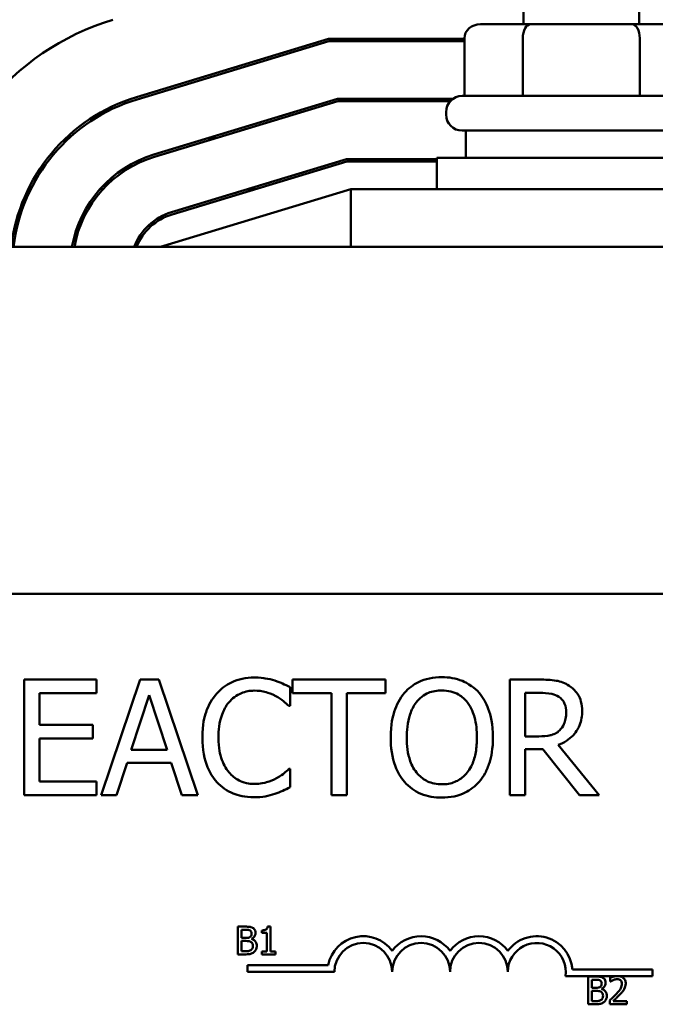
# Model space of a CAD drawing. Units: inches. Extents: x 0.05 to 2.15, y 0.02 to 1.67.
# Drawn here: x 0.37 to 0.44, y 1.32 to 1.42 of the extents above; entities that cross this region are included whole.
import ezdxf

# ---------------------------------------------------------------- set-up
doc = ezdxf.new("R2010")
doc.units = ezdxf.units.IN
doc.header["$LTSCALE"] = 0.1
doc.header["$MEASUREMENT"] = 0
doc.layers.add('Dimension (ANSI)', color=7, linetype='Continuous', lineweight=25)
doc.layers.add('Visible (ANSI)', color=7, linetype='Continuous', lineweight=50)
doc.styles.add('Note Text (ANSI)', font='tahoma.ttf')
doc.dimstyles.new('Default (ANSI)', dxfattribs={"dimscale": 0.1, "dimtxt": 0.1200000047683716, "dimasz": 0.0984251946210861, "dimexe": 0.125, "dimexo": 0.0625, "dimgap": 0.031496062992126, "dimtad": 0, "dimtih": 1, "dimtoh": 1, "dimrnd": 1e-08, "dimzin": 4, "dimdsep": 46, "dimtxsty": 'Note Text (ANSI)', "dimcen": 0.09, "dimdle": 0.3937007874015748, "dimclrd": 256, "dimclre": 256, "dimclrt": 256, "dimadec": 0, "dimazin": 1, "dimtfac": 1, "dimtofl": 0, "dimtmove": 0, "dimatfit": 3, "dimfxl": 1, "dimtolj": 1, "dimtzin": 4, "dimlwd": -1, "dimlwe": -1, "dimarcsym": 0})

# ---------------------------------------------------------------- blocks, each defined once
blk = doc.blocks.new('*D29')
at = {"layer": 'Defpoints', "color": 0, "transparency": 16777216}
for p in [(0.6845745677593499, 1.546292789258815), (0.1845745677593501, 1.397594529198314), (0.6845745677593499, 1.397613684561721)]:
    blk.add_point(p, dxfattribs=at)
at = {"layer": 'Dimension (ANSI)', "transparency": 16777216}
for p, q in [((0.1845745677593501, 1.403844529198314), (0.1845745677593501, 1.558792789258815)), ((0.6845745677593499, 1.403863684561721), (0.6845745677593499, 1.558792789258815)), ((0.1944170872214587, 1.546292789258815), (0.4086620325630012, 1.546292789258815)), ((0.6747320482972414, 1.546292789258815), (0.4604871029556987, 1.546292789258815))]:
    blk.add_line(p, q, dxfattribs=at)
for points in [[(0.1944170872214587, 1.547933209169166), (0.1944170872214587, 1.544652369348463), (0.1845745677593501, 1.546292789258815)], [(0.6747320482972414, 1.547933209169166), (0.6747320482972414, 1.544652369348463), (0.6845745677593499, 1.546292789258815)]]:
    blk.add_solid(points, dxfattribs=at)
at = {"layer": 'Dimension (ANSI)', "transparency": 16777216, "insert": (0.4118116388622138, 1.552538592018694), "char_height": 0.0120000004768372, "attachment_point": 1, "style": 'Note Text (ANSI)'}
blk.add_mtext('\\A1; \\fTahoma|b0|i0;10.50', dxfattribs=at)

msp = doc.modelspace()

# ---------------------------------------------------------------- linework, layer by layer
at = {"layer": 'Visible (ANSI)'}
for p, q in [((0.4283245677593501, 1.423894257301912), (0.4283245677593501, 1.453994257301912)), ((0.4408245677593501, 1.423894257301912), (0.4408245677593501, 1.453994257301912)), ((0.4291103773965156, 1.423894257301915), (0.4236626518122296, 1.423894257301912)), ((0.4400222933436361, 1.423894257301915), (0.4291103773965156, 1.423894257301915)), ((0.4454864837064706, 1.423894257301912), (0.4400222933436361, 1.423894257301915)), ((0.421930601661893, 1.422394257301912), (0.421930601661893, 1.416144257301912)), ((0.4282430455928911, 1.422394257301915), (0.4282430455928911, 1.416144257301915)), ((0.4408870116903481, 1.422394257301915), (0.4408870116903481, 1.416144257301915)), ((0.4072596695394357, 1.422319257301891), (0.386484816655061, 1.41601509332084)), ((0.3865574108252465, 1.415775865215353), (0.407296765818948, 1.422069257301891)), ((0.421930601661893, 1.422319257301891), (0.4072596695394357, 1.422319257301891)), ((0.407296765818948, 1.422069257301891), (0.421930601661893, 1.422069257301891)), ((0.4216995677593501, 1.416144257301912), (0.4474495677593501, 1.416144257301912)), ((0.4082241728067534, 1.415819257301891), (0.3883722650798857, 1.409795162578169)), ((0.3884448592500713, 1.409555934472682), (0.4082612690862656, 1.415569257301891)), ((0.4206837552766546, 1.415819257301891), (0.4082241728067534, 1.415819257301891)), ((0.4082612690862656, 1.415569257301891), (0.4204026965244158, 1.415569257301891)), ((0.4199495677593501, 1.414144257301912), (0.4199495677593501, 1.414394257301912)), ((0.4474495677593501, 1.412394257301912), (0.4216995677593501, 1.412394257301912)), ((0.4220745677593502, 1.412394257301912), (0.4220745677593502, 1.409444257301912)), ((0.3788356299457982, 1.411569257301826), (0.3792018456528532, 1.411569257301826)), ((0.3942186480418546, 1.411569257301826), (0.395079598719302, 1.411569257301826)), ((0.4091886760740712, 1.409319257301891), (0.3902597135047106, 1.403575231835498)), ((0.3903323076748961, 1.403336003730017), (0.4092257723535834, 1.409069257301898)), ((0.4189495677593501, 1.409319257301891), (0.4091886760740712, 1.409319257301891)), ((0.4092257723535834, 1.409069257301898), (0.4189495677593501, 1.409069257301898)), ((0.4189495677593501, 1.409444257301912), (0.4501995677593501, 1.409444257301912)), ((0.4189495677593501, 1.406069257301912), (0.4189495677593501, 1.409444257301912)), ((0.3747904281055967, 1.406069257301826), (0.3750693043514976, 1.406069257301826)), ((0.3825487353248359, 1.406069257301826), (0.3828860432003993, 1.406069257301826)), ((0.4096709277077301, 1.406069257301898), (0.3890745677593498, 1.399819257301898)), ((0.3984785689009133, 1.406069257301826), (0.3993395195783607, 1.406069257301826)), ((0.4590745677593498, 1.406069257301926), (0.4096709277077301, 1.406069257301926)), ((0.4096709277077301, 1.399819257301925), (0.4096709277077301, 1.406069257301926)), ((0.6595745677593501, 1.399819257301925), (0.2095745677593501, 1.399819257301925)), ((0.3073164899110167, 1.362319257301926), (0.5483164899110166, 1.362319257301926)), ((0.3821845916944236, 1.353034982503996), (0.3743644945671371, 1.353034982503996)), ((0.3743644945671371, 1.353034982503996), (0.3743644945671371, 1.340534982691727)), ((0.3821845916944236, 1.351556052218265), (0.3821845916944236, 1.353034982503996)), ((0.3868746240388972, 1.353034982503996), (0.3826606856905149, 1.340534982691727)), ((0.3889208152561406, 1.353034982503996), (0.3868746240388972, 1.353034982503996)), ((0.3931347536045229, 1.340534982691727), (0.3889208152561406, 1.353034982503996)), ((0.4030922088844746, 1.35019867784643), (0.4030922088844746, 1.352204350425709)), ((0.4134143319061131, 1.353034982503996), (0.4033657096907398, 1.353034982503996)), ((0.4033657096907398, 1.353034982503996), (0.4033657096907398, 1.351556052218265)), ((0.4134143319061131, 1.351556052218265), (0.4134143319061131, 1.353034982503996)), ((0.4300674921098165, 1.353034982503996), (0.4268462603915819, 1.353034982503996)), ((0.4268462603915819, 1.353034982503996), (0.4268462603915819, 1.340534982691727)), ((0.3760257587237108, 1.348132227310205), (0.3760257587237108, 1.351556052218265)), ((0.3760257587237108, 1.351556052218265), (0.3821845916944236, 1.351556052218265)), ((0.3859325657062059, 1.345447867545009), (0.3878572010095537, 1.351333199709457)), ((0.3878572010095537, 1.351333199709457), (0.3897919659723927, 1.345447867545009)), ((0.4033657096907398, 1.351556052218265), (0.4075593887201396, 1.351556052218265)), ((0.4075593887201396, 1.351556052218265), (0.4075593887201396, 1.340534982691727)), ((0.4092206528767134, 1.340534982691727), (0.4092206528767134, 1.351556052218265)), ((0.4092206528767134, 1.351556052218265), (0.4134143319061131, 1.351556052218265)), ((0.4285075245481557, 1.35159657085623), (0.4301586590452383, 1.35159657085623)), ((0.4285075245481557, 1.346896408852266), (0.4285075245481557, 1.35159657085623)), ((0.4029605233110876, 1.35019867784643), (0.4030922088844746, 1.35019867784643)), ((0.3817692756552801, 1.348132227310205), (0.3760257587237108, 1.348132227310205)), ((0.3817692756552801, 1.346653297024474), (0.3817692756552801, 1.348132227310205)), ((0.4299661955149034, 1.346896408852266), (0.4285075245481557, 1.346896408852266)), ((0.3760257587237108, 1.342013912977457), (0.3760257587237108, 1.346653297024474)), ((0.3760257587237108, 1.346653297024474), (0.3817692756552801, 1.346653297024474)), ((0.436520085205777, 1.340534982691727), (0.4320731646890947, 1.345974609838557)), ((0.3897919659723927, 1.345447867545009), (0.3859325657062059, 1.345447867545009)), ((0.4285075245481557, 1.340534982691727), (0.4285075245481557, 1.345508645501957)), ((0.4285075245481557, 1.345508645501957), (0.4304119005325208, 1.345508645501957)), ((0.4304119005325208, 1.345508645501957), (0.4343624677341292, 1.340534982691727)), ((0.3843422091660713, 1.340534982691727), (0.3854767310290972, 1.344029715216227)), ((0.3854767310290972, 1.344029715216227), (0.3902478006495014, 1.344029715216227)), ((0.3902478006495014, 1.344029715216227), (0.3913823225125274, 1.340534982691727)), ((0.4030922088844746, 1.343371287349292), (0.4029706529705789, 1.343371287349292)), ((0.4030922088844746, 1.341385874088996), (0.4030922088844746, 1.343371287349292)), ((0.3821845916944236, 1.342013912977457), (0.3760257587237108, 1.342013912977457)), ((0.3821845916944236, 1.340534982691727), (0.3821845916944236, 1.342013912977457)), ((0.3743644945671371, 1.340534982691727), (0.3821845916944236, 1.340534982691727)), ((0.3826606856905149, 1.340534982691727), (0.3843422091660713, 1.340534982691727)), ((0.3913823225125274, 1.340534982691727), (0.3931347536045229, 1.340534982691727)), ((0.4075593887201396, 1.340534982691727), (0.4092206528767134, 1.340534982691727)), ((0.4268462603915819, 1.340534982691727), (0.4285075245481557, 1.340534982691727)), ((0.4343624677341293, 1.340534982691727), (0.436520085205777, 1.340534982691727)), ((0.3974569813353674, 1.326322697637187), (0.3974569813353674, 1.32332269760011)), ((0.3982519570340095, 1.326322697637187), (0.3974569813353674, 1.326322697637187)), ((0.3978556847438607, 1.325104707346607), (0.3978556847438607, 1.325982341068961)), ((0.3978556847438607, 1.325982341068961), (0.3982373703239426, 1.325982341068961)), ((0.4000388290171955, 1.325914269755316), (0.4000388290171955, 1.325639553382391)), ((0.4000388290171955, 1.325639553382391), (0.4005833995263569, 1.325639553382391)), ((0.4005833995263569, 1.325639553382391), (0.4005833995263569, 1.323629018511514)), ((0.4009699473431278, 1.326332422110565), (0.4006587641950355, 1.326332422110565)), ((0.4009699473431278, 1.323629018511514), (0.4009699473431278, 1.326332422110565)), ((0.3983078727559323, 1.325104707346607), (0.3978556847438607, 1.325104707346607)), ((0.3978556847438607, 1.323663054168336), (0.3978556847438607, 1.324771644133414)), ((0.3978556847438607, 1.324771644133414), (0.3983078727559323, 1.324771644133414)), ((0.3989302390521167, 1.324990444784417), (0.3989302390521167, 1.325005031494484)), ((0.3981790234836753, 1.323663054168336), (0.3978556847438607, 1.323663054168336)), ((0.4005833995263569, 1.323629018511514), (0.4000388290171955, 1.323629018511514)), ((0.4000388290171955, 1.323629018511514), (0.4000388290171955, 1.32332269760011)), ((0.4015023622605669, 1.323629018511514), (0.4009699473431278, 1.323629018511514)), ((0.4015023622605669, 1.32332269760011), (0.4015023622605669, 1.323629018511514)), ((0.3974569813353674, 1.32332269760011), (0.3983175972293101, 1.32332269760011)), ((0.4000388290171955, 1.32332269760011), (0.4015023622605669, 1.32332269760011)), ((0.3985090289811913, 1.321432065941222), (0.3985090289811913, 1.322166966655539)), ((0.3985090289811913, 1.322166966655539), (0.4072197342626723, 1.322166966655539)), ((0.4078840289811913, 1.321432065941222), (0.3985090289811913, 1.321432065941222)), ((0.4336100144672472, 1.321694257301926), (0.4422590289811913, 1.321694257301926)), ((0.4422590289811913, 1.321694257301926), (0.4422590289811913, 1.320959356587609)), ((0.4381932870701255, 1.320959356587609), (0.4328480694255699, 1.320959356587609)), ((0.435299298810397, 1.320924007482608), (0.435299298810397, 1.317924007445531)), ((0.4360942745090389, 1.320924007482608), (0.435299298810397, 1.320924007482608)), ((0.4356980022188902, 1.319706017192029), (0.4356980022188902, 1.320583650914383)), ((0.4356980022188902, 1.320583650914383), (0.4360796877989721, 1.320583650914383)), ((0.4377085370897675, 1.320807313802074), (0.4377085370897675, 1.320379436973447)), ((0.4377085370897675, 1.320379436973447), (0.4377304171548678, 1.320379436973447)), ((0.4387514685662857, 1.320959356587609), (0.4381932870701255, 1.320959356587609)), ((0.4422590289811913, 1.320959356587609), (0.4387514685662857, 1.320959356587609)), ((0.4361501902309618, 1.319706017192029), (0.4356980022188902, 1.319706017192029)), ((0.4356980022188902, 1.318264364013757), (0.4356980022188902, 1.319372953978836)), ((0.4356980022188902, 1.319372953978836), (0.4361501902309618, 1.319372953978836)), ((0.4367725565271464, 1.319591754629838), (0.4367725565271464, 1.319606341339905)), ((0.4360213409587049, 1.318264364013757), (0.4356980022188902, 1.318264364013757)), ((0.4376453280128114, 1.318349453155814), (0.4376453280128114, 1.317924007445531)), ((0.4394954090729536, 1.318271657368791), (0.4380221513562043, 1.318271657368791)), ((0.4394954090729536, 1.317924007445531), (0.4394954090729536, 1.318271657368791)), ((0.435299298810397, 1.317924007445531), (0.4361599147043397, 1.317924007445531)), ((0.4376453280128114, 1.317924007445531), (0.4394954090729536, 1.317924007445531))]:
    msp.add_line(p, q, dxfattribs=at)
for centre, radius, start, end in [((0.3920745677593498, 1.397594529198314), 0.028, 106.8805086908095, 175.4427846049596), ((0.3920745677593498, 1.397594529198314), 0.01925, 106.8805086908093, 173.3634803512277), ((0.4216995677593501, 1.414394257301912), 0.00175, 90, 180), ((0.3920745677593498, 1.397594529198314), 0.019, 106.8805086908096, 173.2757572514097), ((0.4216995677593501, 1.414144257301912), 0.00175, 180, 270), ((0.3920745677593498, 1.397594529198314), 0.01275, 106.8805086908099, 169.951107887314), ((0.3920745677593498, 1.397594529198314), 0.0125, 106.8805086908096, 169.7479794219593), ((0.3920745677593498, 1.397594529198314), 0.00625, 106.8805086908096, 159.1479227684797), ((0.3920745677593498, 1.39759452919832), 0.006, 106.8805086908096, 158.2357754465476), ((0.4110090289811913, 1.321432065941222), 0.0038599007143176, 35.94251469295031, 169.0242400062508), ((0.4110090289811913, 1.321432065941222), 0.003124999999983, 0, 180), ((0.4172590289811913, 1.321432065941222), 0.0038599007143038, 35.94251469295033, 144.0574853070503), ((0.4172590289811913, 1.321432065941222), 0.003125, 0, 180), ((0.4235090289811913, 1.321432065941222), 0.0038599007143218, 35.94251469295011, 144.0574853070492), ((0.4235090289811913, 1.321432065941222), 0.003125, 0, 180), ((0.4297590289811913, 1.321432065941222), 0.0038599007144129, 3.894927878496123, 144.0574853070494), ((0.4297590289811913, 1.321432065941222), 0.003125, 351.299642201324, 180)]:
    msp.add_arc(centre, radius, start, end, dxfattribs=at)
for centre, major_axis, ratio, start_param, end_param in [((0.4236626518122296, 1.422394257301912), (0.0017320501503366, 0), 0.8660257324007089, 1.570796326794898, 3.141592653589794), ((0.4291103773965156, 1.422394257301915), (0, -0.0015), 0.57822120241635, 3.141592653590283, 4.712388980383945), ((0.4400222933436361, 1.422394257301915), (0, -0.0015), 0.5764788978080383, 1.570796326795642, 3.141592653589297)]:
    msp.add_ellipse(centre, major_axis=major_axis, ratio=ratio, start_param=start_param, end_param=end_param, dxfattribs=at)
for points, knots in [([(0.3992328086182878, 1.353257835012804), (0.3987923025654154, 1.353257835012804), (0.3983527111228841, 1.353217836908539), (0.3975171725711687, 1.353040358672531), (0.3971300316411488, 1.352911069715151), (0.3961472292465667, 1.352440491141354), (0.3956201119346648, 1.35203973387372), (0.395170815162275, 1.351535792899283)], [-0.2333399592350466, -0.2333399592350466, -0.2333399592350466, -0.2333399592350466, -0.1660631015724561, -0.1660631015724561, -0.1028924732033407, -0.1028924732033407, 0, 0, 0, 0]), ([(0.4014309447279007, 1.352933685909083), (0.4010991665518144, 1.353034661875717), (0.4007550022652315, 1.353110176428835), (0.4002382521653213, 1.353195511307719), (0.3998324223625369, 1.353257835012804), (0.3992328086182878, 1.353257835012804)], [-0.2703579995885948, -0.2703579995885948, -0.2703579995885948, -0.2703579995885948, -0.0913811346235546, -0.0913811346235546, 0, 0, 0, 0]), ([(0.4194921276008954, 1.35329835365077), (0.4190433768143571, 1.35329835365077), (0.4185955825101363, 1.353257141771214), (0.4177443721977454, 1.353073859858014), (0.4173489898914444, 1.352939930116282), (0.4163946329328957, 1.352474074609946), (0.4158948523416984, 1.352089816679968), (0.4154706527828477, 1.351606700515722)], [-0.2297756663955949, -0.2297756663955949, -0.2297756663955949, -0.2297756663955949, -0.161846954870214, -0.161846954870214, -0.097981051555008, -0.097981051555008, 0, 0, 0, 0]), ([(0.4235237320784342, 1.351606700515722), (0.4232789935382577, 1.351882905439635), (0.4230060343039012, 1.352127618498194), (0.4223333551283348, 1.352603380888459), (0.4219756687521087, 1.352776747833982), (0.421010863993004, 1.353178273085362), (0.4202571028093648, 1.35329835365077), (0.4194921276008954, 1.35329835365077)], [-0.1938256649250934, -0.1938256649250934, -0.1938256649250934, -0.1938256649250934, -0.1592283778506054, -0.1592283778506054, -0.1165822217707407, -0.1165822217707407, 0, 0, 0, 0]), ([(0.4030922088844746, 1.352204350425709), (0.4028186314118586, 1.352351148093942), (0.4025400861141626, 1.352488189067689), (0.4021115520599093, 1.35267922232079), (0.4018097903963033, 1.352810561066852), (0.4014309447279007, 1.352933685909083)], [-0.1794686630460254, -0.1794686630460254, -0.1794686630460254, -0.1794686630460254, -0.0607087398473381, -0.0607087398473381, 0, 0, 0, 0]), ([(0.4332482051900858, 1.352376554637061), (0.4330347181138932, 1.352514500132447), (0.4328099689080297, 1.352632007857437), (0.4323442702956922, 1.352814534419782), (0.4321083959961575, 1.352879425304373), (0.431272532833086, 1.353013864834098), (0.4306680868640766, 1.353034982503996), (0.4300674921098164, 1.353034982503996)], [-0.1677597780295484, -0.1677597780295484, -0.1677597780295484, -0.1677597780295484, -0.129022708973428, -0.129022708973428, -0.0915306405492382, -0.0915306405492382, 0, 0, 0, 0]), ([(0.4346663575188683, 1.349641546574409), (0.4346663575188683, 1.349991006130621), (0.43463032056632, 1.350345581706968), (0.4344692375685547, 1.350922258115913), (0.4343598606513095, 1.351199384712162), (0.4339082235135943, 1.351857721326762), (0.4336055675139943, 1.352145643596997), (0.4332482051900858, 1.352376554637061)], [-0.2014196562178551, -0.2014196562178551, -0.2014196562178551, -0.2014196562178551, -0.1216699249590893, -0.1216699249590893, -0.0648421685226672, -0.0648421685226672, 0, 0, 0, 0]), ([(0.395170815162275, 1.351535792899283), (0.3946467323897167, 1.350941832423717), (0.3942682807233027, 1.350258995959754), (0.3938552371817088, 1.349056464129797), (0.3936108476006142, 1.348191791034773), (0.3936108476006142, 1.34677485293837)], [-0.5727352400733735, -0.5727352400733735, -0.5727352400733735, -0.5727352400733735, -0.2159413658918252, -0.2159413658918252, 0, 0, 0, 0]), ([(0.3964572819176705, 1.350553215928626), (0.3966463618486196, 1.350774403772378), (0.3968568595591236, 1.350973556272518), (0.3973206859112936, 1.351315134691731), (0.3975676903908123, 1.351454235514789), (0.3982742471364796, 1.351749689330881), (0.3987395562858151, 1.351839682684022), (0.3992226789587965, 1.351839682684022)], [-0.1607012014141635, -0.1607012014141635, -0.1607012014141635, -0.1607012014141635, -0.1167143270556264, -0.1167143270556264, -0.0736278953623606, -0.0736278953623606, 0, 0, 0, 0]), ([(0.3992226789587965, 1.351839682684022), (0.3996545561112524, 1.351839682684022), (0.400099862241756, 1.351795727932794), (0.400714582526245, 1.351612973253621), (0.4011063702709078, 1.351488828298356), (0.4015525006417964, 1.351242032774035)], [-0.2383759059720605, -0.2383759059720605, -0.2383759059720605, -0.2383759059720605, -0.077700141054586, -0.077700141054586, 0, 0, 0, 0]), ([(0.4015525006417964, 1.351242032774035), (0.4018427212710133, 1.351082115284466), (0.4021371639258659, 1.35089580611095), (0.4025855056269629, 1.350526583533576), (0.4027762469658702, 1.350366201796628), (0.4029605233110876, 1.35019867784643)], [-0.0885148321630005, -0.0885148321630005, -0.0885148321630005, -0.0885148321630005, -0.0379540398214359, -0.0379540398214359, 0, 0, 0, 0]), ([(0.4154706527828477, 1.351606700515722), (0.4149642801354304, 1.351000479740645), (0.4146064279498339, 1.350301205612792), (0.4142103963281162, 1.349087394408567), (0.4139714631781348, 1.348204064608415), (0.4139714631781348, 1.346784982597861)], [-0.5669913934971327, -0.5669913934971327, -0.5669913934971327, -0.5669913934971327, -0.2162680984083481, -0.2162680984083481, 0, 0, 0, 0]), ([(0.4167267305597694, 1.350563345588118), (0.4169049386805673, 1.350793967862091), (0.4171066596903381, 1.351004659000178), (0.4175961547497027, 1.351390021622082), (0.4178407164034272, 1.351515502895735), (0.4185027230653528, 1.351787698089568), (0.4190029399951503, 1.351859942003004), (0.4195022572603867, 1.351859942003004)], [-0.1379880132998431, -0.1379880132998431, -0.1379880132998431, -0.1379880132998431, -0.1090307216780961, -0.1090307216780961, -0.0760959512220144, -0.0760959512220144, 0, 0, 0, 0]), ([(0.4195022572603867, 1.351859942003004), (0.4198280127058414, 1.351859942003004), (0.4201523393785335, 1.35182594795675), (0.4207643605799809, 1.351674176715733), (0.4210496579034975, 1.351562791460738), (0.4216895651623425, 1.351194284837679), (0.4220045034851016, 1.350907052776899), (0.4222676543015126, 1.350563345588118)], [-0.1623055993407155, -0.1623055993407155, -0.1623055993407155, -0.1623055993407155, -0.1125338548168302, -0.1125338548168302, -0.0659705404690317, -0.0659705404690317, 0, 0, 0, 0]), ([(0.4250229216831471, 1.346784982597861), (0.4250229216831471, 1.348199299156968), (0.4247794191216651, 1.349175836638857), (0.4242839209301807, 1.350501003091371), (0.423961440861411, 1.351093955941378), (0.4235237320784342, 1.351606700515722)], [-0.2156543019842401, -0.2156543019842401, -0.2156543019842401, -0.2156543019842401, -0.1027424668175202, -0.1027424668175202, 0, 0, 0, 0]), ([(0.4301586590452383, 1.35159657085623), (0.4304384211783212, 1.35159657085623), (0.4309551300079318, 1.351584688984003), (0.4316563823974035, 1.351423599476119), (0.4319129304041719, 1.351323018407062), (0.4321440723055338, 1.351171125157596)], [-0.1096682322672266, -0.1096682322672266, -0.1096682322672266, -0.1096682322672266, -0.0421512442160299, -0.0421512442160299, 0, 0, 0, 0]), ([(0.4321440723055338, 1.351171125157596), (0.4322846689805849, 1.351076222401936), (0.4324110962366778, 1.350964653903186), (0.4326435456314366, 1.35068254004655), (0.4327194746404945, 1.35053473921902), (0.4328882281188808, 1.350125757483815), (0.4329341857458554, 1.349818508348461), (0.4329341857458554, 1.349509861001022)], [-0.0850331538469161, -0.0850331538469161, -0.0850331538469161, -0.0850331538469161, -0.06740103297738, -0.06740103297738, -0.0470378557497994, -0.0470378557497994, 0, 0, 0, 0]), ([(0.3953430193736272, 1.34677485293837), (0.3953430193736272, 1.347519379505164), (0.3954269901295384, 1.348404011966758), (0.3959141748632904, 1.349732915308009), (0.3961439925801164, 1.35017365384659), (0.3964572819176705, 1.350553215928626)], [-0.2157824535434398, -0.2157824535434398, -0.2157824535434398, -0.2157824535434398, -0.0750045828860413, -0.0750045828860413, 0, 0, 0, 0]), ([(0.4157036349511478, 1.346784982597861), (0.4157036349511478, 1.347438025335017), (0.4157605111673839, 1.348382050289329), (0.4162209311590761, 1.349748663132961), (0.4164325781249781, 1.350185149600529), (0.4167267305597694, 1.350563345588118)], [-0.2198636208872998, -0.2198636208872998, -0.2198636208872998, -0.2198636208872998, -0.073018187875771, -0.073018187875771, 0, 0, 0, 0]), ([(0.4222676543015126, 1.350563345588118), (0.4227095228863203, 1.349992598666074), (0.4229200834386459, 1.349342611680542), (0.4232201256045962, 1.348272649994417), (0.4232907499101343, 1.347516931528419), (0.4232907499101343, 1.346784982597861)], [-0.1691983516915855, -0.1691983516915855, -0.1691983516915855, -0.1691983516915855, -0.1115490170170672, -0.1115490170170672, 0, 0, 0, 0]), ([(0.4320731646890946, 1.345974609838557), (0.4323814363757873, 1.346089558603086), (0.4326773477661362, 1.346233134183751), (0.4332175793094008, 1.346579935935425), (0.4334584937339815, 1.34677655336912), (0.4341006962250144, 1.347448257988718), (0.4342976934020084, 1.347868941815091), (0.4345868099441217, 1.348579967903849), (0.4346663575188683, 1.349108838246151), (0.4346663575188683, 1.349641546574409)], [-0.1541802801794626, -0.1541802801794626, -0.1541802801794626, -0.1541802801794626, -0.1350938808863236, -0.1350938808863236, -0.1169396808030318, -0.1169396808030318, -0.0811847492265345, -0.0811847492265345, 0, 0, 0, 0]), ([(0.4329341857458554, 1.349509861001022), (0.4329341857458554, 1.349275318071381), (0.4329172813333812, 1.349037801126196), (0.4328330351882576, 1.348574791834269), (0.4327715006307441, 1.348380227365168), (0.4325850391608641, 1.347959583075849), (0.432427754523839, 1.34773609394973), (0.4322251095814642, 1.347544707059709)], [-0.0976001405071869, -0.0976001405071869, -0.0976001405071869, -0.0976001405071869, -0.070122139334884, -0.070122139334884, -0.0424794092233517, -0.0424794092233517, 0, 0, 0, 0]), ([(0.3936108476006142, 1.34677485293837), (0.3936108476006142, 1.34542962641378), (0.3938332987296613, 1.34439454706015), (0.3944226914988534, 1.342965734552629), (0.3947483644996232, 1.342420789422826), (0.3951809448217662, 1.341953135020509)], [-0.235580421387406, -0.235580421387406, -0.235580421387406, -0.235580421387406, -0.0970856631538322, -0.0970856631538322, 0, 0, 0, 0]), ([(0.3964978005556358, 1.342996489948114), (0.3961121814890326, 1.34345486732917), (0.39584133062512, 1.343993452428496), (0.3955434739328758, 1.344887022505228), (0.3953430193736272, 1.345578028341755), (0.3953430193736272, 1.34677485293837)], [-0.500717622039279, -0.500717622039279, -0.500717622039279, -0.500717622039279, -0.1823960685240904, -0.1823960685240904, 0, 0, 0, 0]), ([(0.4139714631781348, 1.346784982597861), (0.4139714631781348, 1.345719058940499), (0.4141098246074097, 1.344645939563767), (0.4147169094422077, 1.343038100233417), (0.4150328189822645, 1.342467362502443), (0.4154605231233564, 1.341973394339492)], [-0.2619602995715855, -0.2619602995715855, -0.2619602995715855, -0.2619602995715855, -0.0995786052939657, -0.0995786052939657, 0, 0, 0, 0]), ([(0.4195022572603867, 1.341710023192718), (0.4192274859086166, 1.341710023192718), (0.4189534029501867, 1.341734683972598), (0.4184313578985396, 1.341843476698557), (0.4181868968370678, 1.341923137890311), (0.4175521469243055, 1.342220887759097), (0.4172064457322643, 1.342485727042655), (0.4165087300607861, 1.343254449906533), (0.4162555816514083, 1.343743198941436), (0.4157974476364731, 1.345024543188023), (0.4157036349511478, 1.345928529147797), (0.4157036349511478, 1.346784982597861)], [-0.3323175091414352, -0.3323175091414352, -0.3323175091414352, -0.3323175091414352, -0.2970307405559884, -0.2970307405559884, -0.2638386809923998, -0.2638386809923998, -0.2069973532963166, -0.2069973532963166, -0.1305235057897265, -0.1305235057897265, 0, 0, 0, 0]), ([(0.4232907499101343, 1.346784982597861), (0.4232907499101343, 1.346248149370494), (0.4232540724976857, 1.345700089262149), (0.4230780625387313, 1.344719970015193), (0.4229526066940919, 1.344272086017638), (0.4224940660530459, 1.343252889671558), (0.422174577746703, 1.342885965863382), (0.4216400914449793, 1.342361528085624), (0.4212974777701512, 1.342130482711787), (0.4204612528346609, 1.341786420563814), (0.4199858806026939, 1.341710023192718), (0.4195022572603867, 1.341710023192718)], [-0.2634426783987504, -0.2634426783987504, -0.2634426783987504, -0.2634426783987504, -0.2226489589256015, -0.2226489589256015, -0.1878041533086097, -0.1878041533086097, -0.1377838662501471, -0.1377838662501471, -0.0737041973676205, -0.0737041973676205, 0, 0, 0, 0]), ([(0.4235237320784342, 1.341973394339492), (0.42377386526775, 1.342258268249546), (0.423986698346015, 1.342570562651539), (0.4243614658594326, 1.343263882551362), (0.4245159096371053, 1.343644429369058), (0.4248399133235078, 1.344680388524266), (0.4250229216831471, 1.345575138585241), (0.4250229216831471, 1.346784982597861)], [-0.3991837947429867, -0.3991837947429867, -0.3991837947429867, -0.3991837947429867, -0.2958610228399536, -0.2958610228399536, -0.1843802275233292, -0.1843802275233292, 0, 0, 0, 0]), ([(0.4322251095814642, 1.347544707059709), (0.4320945140780533, 1.347414111556298), (0.4319482951276119, 1.347304422324453), (0.4315520162226458, 1.347090722181985), (0.4313434517769267, 1.347041995232385), (0.4308383009248285, 1.34693023619431), (0.4303954393548218, 1.346896408852266), (0.4299661955149034, 1.346896408852266)], [-0.0880864520073799, -0.0880864520073799, -0.0880864520073799, -0.0880864520073799, -0.0787870061911356, -0.0787870061911356, -0.0654167612035541, -0.0654167612035541, 0, 0, 0, 0]), ([(0.3992226789587965, 1.341750541830683), (0.3989356075668302, 1.341750541830683), (0.3986517945858555, 1.34178163168846), (0.3980453322628692, 1.341923988300307), (0.3977767241008281, 1.342035367527522), (0.3971585141769162, 1.342349092272998), (0.3968015708203859, 1.342640144060618), (0.3964978005556358, 1.342996489948114)], [-0.1349581205920105, -0.1349581205920105, -0.1349581205920105, -0.1349581205920105, -0.1056508208885489, -0.1056508208885489, -0.071361414366008, -0.071361414366008, 0, 0, 0, 0]), ([(0.4029706529705789, 1.343371287349292), (0.4028145144152381, 1.343215148793951), (0.4026090763808008, 1.343042523741197), (0.4023435837243429, 1.342828544585245), (0.4020900693757841, 1.342626372098824), (0.4016436675772181, 1.342368451059653)], [-0.2189741949536669, -0.2189741949536669, -0.2189741949536669, -0.2189741949536669, -0.0785707106149066, -0.0785707106149066, 0, 0, 0, 0]), ([(0.3951809448217662, 1.341953135020509), (0.395427350123311, 1.341683421109359), (0.395699814424717, 1.341443141517577), (0.396299967652578, 1.341027650821365), (0.396620045616777, 1.340857509520901), (0.3974820326102556, 1.340513563971779), (0.3982151036457944, 1.340312130182918), (0.3992024196398138, 1.340312130182918)], [-0.3453930945563242, -0.3453930945563242, -0.3453930945563242, -0.3453930945563242, -0.2478358375706546, -0.2478358375706546, -0.1504669574885727, -0.1504669574885727, 0, 0, 0, 0]), ([(0.4016436675772181, 1.342368451059653), (0.4013015704993891, 1.342179205867662), (0.4009301519802543, 1.342036404243205), (0.4003664272655552, 1.341873343375317), (0.3999140051646403, 1.341750541830683), (0.3992226789587965, 1.341750541830683)], [-0.3154135325785841, -0.3154135325785841, -0.3154135325785841, -0.3154135325785841, -0.1053581137706002, -0.1053581137706002, 0, 0, 0, 0]), ([(0.4154605231233564, 1.341973394339492), (0.415706354611265, 1.341693887305295), (0.4159791504268006, 1.341443503775098), (0.416570266226957, 1.341017680927645), (0.4168881546748407, 1.340837535969261), (0.4179560874397043, 1.340391922249508), (0.4187192077263286, 1.340271611544953), (0.4194921276008954, 1.340271611544953)], [-0.2374481388471066, -0.2374481388471066, -0.2374481388471066, -0.2374481388471066, -0.1763109401763512, -0.1763109401763512, -0.1177929888839852, -0.1177929888839852, 0, 0, 0, 0]), ([(0.4194921276008954, 1.340271611544953), (0.4199381077099752, 1.340271611544953), (0.4203823780984068, 1.340312850771512), (0.4212263055666271, 1.340492738257066), (0.4216328068468889, 1.340626091112468), (0.4225933336626099, 1.3410924229044), (0.423094379112172, 1.341487547561879), (0.4235237320784342, 1.341973394339492)], [-0.2310922883059959, -0.2310922883059959, -0.2310922883059959, -0.2310922883059959, -0.1627208217187889, -0.1627208217187889, -0.098812458161309, -0.098812458161309, 0, 0, 0, 0]), ([(0.3992024196398138, 1.340312130182918), (0.3996231357655407, 1.340312130182918), (0.4000610664865339, 1.340333466452467), (0.4007612172965997, 1.340470452480524), (0.4010991461888555, 1.34056619841159), (0.4014309447279007, 1.340676797924605)], [-0.1087260872858634, -0.1087260872858634, -0.1087260872858634, -0.1087260872858634, -0.0533013466711171, -0.0533013466711171, 0, 0, 0, 0]), ([(0.4014309447279007, 1.340676797924605), (0.401723892952544, 1.340768703249983), (0.4020355021903824, 1.340881623434728), (0.4025709967253032, 1.341141933278092), (0.4028311519254996, 1.341264896473862), (0.4030922088844746, 1.341385874088996)], [-0.0907408094990404, -0.0907408094990404, -0.0907408094990404, -0.0907408094990404, -0.0438494604397708, -0.0438494604397708, 0, 0, 0, 0]), ([(0.3982373703239426, 1.325982341068961), (0.3983522683887694, 1.325982341068961), (0.3984678014976502, 1.325982929892848), (0.3986524410972648, 1.325959492826599), (0.3987195329733578, 1.325938869604798), (0.398781940833104, 1.325904545281938)], [-0.0283653478735768, -0.0283653478735768, -0.0283653478735768, -0.0283653478735768, -0.0108545824506724, -0.0108545824506724, 0, 0, 0, 0]), ([(0.3990396393776179, 1.326201141719963), (0.3989017796788224, 1.326276964554301), (0.3987862940127066, 1.326295210522999), (0.3986028374373459, 1.326318837506189), (0.3984143917309335, 1.326322697637187), (0.3982519570340095, 1.326322697637187)], [-0.0348056444198384, -0.0348056444198384, -0.0348056444198384, -0.0348056444198384, -0.0247550478112343, -0.0247550478112343, 0, 0, 0, 0]), ([(0.3989351012888057, 1.325590931015501), (0.3989351012888057, 1.325528842391243), (0.3989296216119534, 1.325463399987702), (0.3988987857872226, 1.325350900499277), (0.3988801010921179, 1.325317450548456), (0.39883787728318, 1.325257632371472), (0.3988050332100478, 1.325228180516842), (0.3987673541230372, 1.325204383198731)], [-0.0161427114788373, -0.0161427114788373, -0.0161427114788373, -0.0161427114788373, -0.0111577059755287, -0.0111577059755287, -0.0067916832968825, -0.0067916832968825, 0, 0, 0, 0]), ([(0.398781940833104, 1.325904545281938), (0.3988095168129817, 1.325888668202614), (0.3988343219300401, 1.325869138015712), (0.3988799717527446, 1.325817333557376), (0.3988942675505028, 1.325789319114516), (0.3989265211680711, 1.325711043767345), (0.3989351012888057, 1.32565084471888), (0.3989351012888057, 1.325590931015501)], [-0.0161124095375611, -0.0161124095375611, -0.0161124095375611, -0.0161124095375611, -0.0128948990641986, -0.0128948990641986, -0.0091308483948797, -0.0091308483948797, 0, 0, 0, 0]), ([(0.3989302390521167, 1.325005031494484), (0.3990160823100028, 1.325046363433466), (0.3990938057851736, 1.325100019799883), (0.3992058568540562, 1.325216871187147), (0.3992606260068322, 1.325287008869753), (0.3993349285256467, 1.3254654404121), (0.3993508225257102, 1.32555477435933), (0.3993508225257102, 1.325646846737424)], [-0.0515169685048804, -0.0515169685048804, -0.0515169685048804, -0.0515169685048804, -0.0294555135810952, -0.0294555135810952, -0.0140318304215189, -0.0140318304215189, 0, 0, 0, 0]), ([(0.3993508225257102, 1.325646846737424), (0.3993508225257102, 1.325731053657034), (0.3993398561945068, 1.325815292390466), (0.399282190347926, 1.325980660910573), (0.3992421399215111, 1.32603408095812), (0.3991694499556635, 1.326120123566082), (0.3991076330481776, 1.326165622638328), (0.3990396393776179, 1.326201141719963)], [-0.0222312037054625, -0.0222312037054625, -0.0222312037054625, -0.0222312037054625, -0.0171616827036704, -0.0171616827036704, -0.0116909221626213, -0.0116909221626213, 0, 0, 0, 0]), ([(0.4006587641950354, 1.326332422110565), (0.4006555206829975, 1.326291878210089), (0.400649340612835, 1.32625083532409), (0.4006296887267209, 1.326177619498005), (0.4006171752202951, 1.326144415951268), (0.4005815246458231, 1.326080486596434), (0.4005580713595763, 1.326051069729109), (0.4005118643495295, 1.326012776517688), (0.4004746230056283, 1.325985226451078), (0.4002982017296891, 1.325925488079303), (0.4001670028787038, 1.325914269755316), (0.4000388290171954, 1.325914269755316)], [-0.1005438135456329, -0.1005438135456329, -0.1005438135456329, -0.1005438135456329, -0.0762723394811749, -0.0762723394811749, -0.0553229370281992, -0.0553229370281992, -0.0326179861171775, -0.0326179861171775, -0.019533696493881, -0.019533696493881, 0, 0, 0, 0]), ([(0.3987673541230372, 1.325204383198731), (0.3987111096841585, 1.325168329071244), (0.398649120987572, 1.325138472194632), (0.3985166365356391, 1.325109434506537), (0.3984164686664247, 1.325104707346607), (0.3983078727559323, 1.325104707346607)], [-0.0326437429312688, -0.0326437429312688, -0.0326437429312688, -0.0326437429312688, -0.0165500167590546, -0.0165500167590546, 0, 0, 0, 0]), ([(0.3983078727559323, 1.324771644133414), (0.3984164696033357, 1.324771644133414), (0.3985372247039013, 1.324768682365325), (0.3986652342311714, 1.324751985470463), (0.3987445620234396, 1.324739198241211), (0.3988329943183379, 1.324693848346392)], [-0.0498603634415793, -0.0498603634415793, -0.0498603634415793, -0.0498603634415793, -0.015145894866914, -0.015145894866914, 0, 0, 0, 0]), ([(0.3988329943183379, 1.324693848346392), (0.3988786320716439, 1.324669508211295), (0.3989230015936039, 1.324639716488988), (0.3990029788110879, 1.324559927823115), (0.3990218856323282, 1.324520855233259), (0.3990647809474031, 1.324415914969621), (0.399076106152785, 1.324322121902171), (0.399076106152785, 1.324227073624253)], [-0.0232922202951217, -0.0232922202951217, -0.0232922202951217, -0.0232922202951217, -0.0192566967093377, -0.0192566967093377, -0.0144853575546036, -0.0144853575546036, 0, 0, 0, 0]), ([(0.3994918273896895, 1.324244091452664), (0.3994918273896895, 1.324317664922436), (0.399484571527939, 1.324391293514097), (0.3994513783275261, 1.324528675858165), (0.3994272752392307, 1.324591480598799), (0.399353409902074, 1.324720837508497), (0.3992959931218683, 1.324791954730343), (0.3991315944504057, 1.324918298564766), (0.3990338132239253, 1.324962197283015), (0.3989302390521167, 1.324990444784417)], [-0.0581001843148424, -0.0581001843148424, -0.0581001843148424, -0.0581001843148424, -0.044299210221378, -0.044299210221378, -0.0315919484232215, -0.0315919484232215, -0.01636121031506, -0.01636121031506, 0, 0, 0, 0]), ([(0.398859736620127, 1.323789472322248), (0.39882044464157, 1.323763277669877), (0.3987786506616986, 1.323741892219985), (0.3986885361044799, 1.323707484843592), (0.3986409209992022, 1.323695205254517), (0.3985417455417189, 1.323679209212988), (0.3984287789423369, 1.323663054168336), (0.3981790234836753, 1.323663054168336)], [-0.1097402194820666, -0.1097402194820666, -0.1097402194820666, -0.1097402194820666, -0.0746496664238405, -0.0746496664238405, -0.0380627319000225, -0.0380627319000225, 0, 0, 0, 0]), ([(0.3983175972293101, 1.32332269760011), (0.3985854252456216, 1.32332269760011), (0.3987346410700204, 1.32335473064884), (0.3989502577279269, 1.323417110310876), (0.3990709674284948, 1.323481201607307), (0.3991806442415973, 1.323565809434557)], [-0.0342066293030336, -0.0342066293030336, -0.0342066293030336, -0.0342066293030336, -0.0211102815191572, -0.0211102815191572, 0, 0, 0, 0]), ([(0.399076106152785, 1.324227073624253), (0.399076106152785, 1.324173053960091), (0.3990715250433192, 1.324117275574053), (0.3990463345149347, 1.324012872282043), (0.3990283010126563, 1.323973901941473), (0.3989690987397827, 1.323880235249468), (0.3989171876751936, 1.323830687209579), (0.398859736620127, 1.323789472322248)], [-0.0230633705545257, -0.0230633705545257, -0.0230633705545257, -0.0230633705545257, -0.0168777739820375, -0.0168777739820375, -0.0107755429179566, -0.0107755429179566, 0, 0, 0, 0]), ([(0.3991806442415973, 1.323565809434557), (0.3992345726689186, 1.323608580256226), (0.3992820511555676, 1.323657635042245), (0.3993602787801463, 1.323762163818434), (0.3993994539900763, 1.323826080866007), (0.3994738939166307, 1.324008046296901), (0.3994918273896895, 1.324125525928389), (0.3994918273896895, 1.324244091452664)], [-0.0432054649360448, -0.0432054649360448, -0.0432054649360448, -0.0432054649360448, -0.0299538600573677, -0.0299538600573677, -0.0180693858995456, -0.0180693858995456, 0, 0, 0, 0]), ([(0.4360796877989721, 1.320583650914383), (0.436194585863799, 1.320583650914383), (0.4363101189726798, 1.32058423973827), (0.4364947585722943, 1.32056080267202), (0.4365618504483873, 1.32054017945022), (0.4366242583081335, 1.320505855127359)], [-0.0283653478735759, -0.0283653478735759, -0.0283653478735759, -0.0283653478735759, -0.0108545824506716, -0.0108545824506716, 0, 0, 0, 0]), ([(0.4368819568526475, 1.320802451565385), (0.436744097153852, 1.320878274399722), (0.4366286114877362, 1.32089652036842), (0.4364451549123754, 1.320920147351611), (0.436256709205963, 1.320924007482608), (0.4360942745090389, 1.320924007482608)], [-0.0348056444198505, -0.0348056444198505, -0.0348056444198505, -0.0348056444198505, -0.0247550478112342, -0.0247550478112342, 0, 0, 0, 0]), ([(0.4367774187638352, 1.320192240860923), (0.4367774187638352, 1.320130152236665), (0.4367719390869829, 1.320064709833124), (0.4367411032622521, 1.319952210344698), (0.4367224185671473, 1.319918760393877), (0.4366801947582096, 1.319858942216893), (0.4366473506850773, 1.319829490362264), (0.4366096715980667, 1.319805693044152)], [-0.0161427114787707, -0.0161427114787707, -0.0161427114787707, -0.0161427114787707, -0.0111577059755011, -0.0111577059755011, -0.0067916832968791, -0.0067916832968791, 0, 0, 0, 0]), ([(0.4366242583081335, 1.320505855127359), (0.4366518342880112, 1.320489978048036), (0.4366766394050696, 1.320470447861133), (0.4367222892277741, 1.320418643402798), (0.4367365850255323, 1.320390628959938), (0.4367688386431006, 1.320312353612766), (0.4367774187638352, 1.320252154564301), (0.4367774187638352, 1.320192240860923)], [-0.0161124095375259, -0.0161124095375259, -0.0161124095375259, -0.0161124095375259, -0.0128948990641795, -0.0128948990641795, -0.0091308483948747, -0.0091308483948747, 0, 0, 0, 0]), ([(0.4367725565271462, 1.319606341339905), (0.4368583997850324, 1.319647673278887), (0.4369361232602031, 1.319701329645304), (0.4370481743290841, 1.319818181032567), (0.437102943481861, 1.319888318715173), (0.4371772460006764, 1.320066750257521), (0.4371931400007397, 1.320156084204751), (0.4371931400007397, 1.320248156582845)], [-0.0515169685063658, -0.0515169685063658, -0.0515169685063658, -0.0515169685063658, -0.029455513581376, -0.029455513581376, -0.0140318304215188, -0.0140318304215188, 0, 0, 0, 0]), ([(0.4371931400007397, 1.320248156582845), (0.4371931400007397, 1.320332363502456), (0.4371821736695364, 1.320416602235888), (0.4371245078229555, 1.320581970755994), (0.4370844573965404, 1.320635390803542), (0.4370117674306929, 1.320721433411503), (0.4369499505232071, 1.320766932483749), (0.4368819568526475, 1.320802451565385)], [-0.0222312037053549, -0.0222312037053549, -0.0222312037053549, -0.0222312037053549, -0.0171616827036244, -0.0171616827036244, -0.0116909221626239, -0.0116909221626239, 0, 0, 0, 0]), ([(0.4381932870701255, 1.320959356587609), (0.4381324933407299, 1.32094784594773), (0.4380845174801219, 1.320935565391202), (0.4379330297387759, 1.320895003099803), (0.437804931503286, 1.320854565965563), (0.4377085370897675, 1.320807313802074)], [-0.0203246946290609, -0.0203246946290609, -0.0203246946290609, -0.0203246946290609, -0.0163605853483402, -0.0163605853483402, 0, 0, 0, 0]), ([(0.4377304171548678, 1.320379436973447), (0.4377719417121688, 1.320408504163558), (0.4378148827080126, 1.320435529975657), (0.4379104019260554, 1.320494311032915), (0.4379650782970103, 1.320521923797193), (0.4380221513562043, 1.320544753020871)], [-0.017092689684436, -0.017092689684436, -0.017092689684436, -0.017092689684436, -0.0093679618524936, -0.0093679618524936, 0, 0, 0, 0]), ([(0.4380221513562043, 1.320544753020871), (0.4381193756760136, 1.320585065543719), (0.4381988907852096, 1.320604919795965), (0.4383022714139537, 1.320630190616325), (0.4383744605203578, 1.320639566636305), (0.4384475970664866, 1.320639566636305)], [-0.0162192926612776, -0.0162192926612776, -0.0162192926612776, -0.0162192926612776, -0.0111460096300314, -0.0111460096300314, 0, 0, 0, 0]), ([(0.4384475970664866, 1.320639566636305), (0.438543819338796, 1.320639566636305), (0.4386115101236586, 1.320622931556329), (0.4387152519380056, 1.320587604399503), (0.4387681015647046, 1.320558178280976), (0.4388146959365017, 1.320518010719082)], [-0.0167018995279284, -0.0167018995279284, -0.0167018995279284, -0.0167018995279284, -0.0093753483871181, -0.0093753483871181, 0, 0, 0, 0]), ([(0.4393714220373856, 1.320163067440789), (0.4393714220373856, 1.320227246394408), (0.4393663311223843, 1.32029155758884), (0.4393435606713094, 1.320412773547666), (0.439326980812345, 1.320469435064236), (0.4392657576262934, 1.32061214172229), (0.4392120997037356, 1.320689636252875), (0.4390882081165325, 1.320809625976904), (0.4390078514134237, 1.320871396224341), (0.4388450952806177, 1.320935149804809), (0.4387986976330137, 1.320948901686836), (0.4387514685662857, 1.320959356587609)], [-0.0959953968718325, -0.0959953968718325, -0.0959953968718325, -0.0959953968718325, -0.0798006493859054, -0.0798006493859054, -0.0648758660382108, -0.0648758660382108, -0.0406209224373912, -0.0406209224373912, -0.021359694750023, -0.021359694750023, -0.0140031873334735, -0.0140031873334735, -0.0140031873334735, -0.0140031873334735]), ([(0.4388146959365017, 1.320518010719082), (0.4388384480698753, 1.320497534742036), (0.4388592598919898, 1.320474376954719), (0.438900142577101, 1.320416232691449), (0.4389150037966317, 1.320384582029378), (0.4389526674274237, 1.320292776929322), (0.4389629941555144, 1.32021640110829), (0.4389629941555144, 1.320141187375689)], [-0.0179905335812289, -0.0179905335812289, -0.0179905335812289, -0.0179905335812289, -0.0151104130800906, -0.0151104130800906, -0.0114625728484074, -0.0114625728484074, 0, 0, 0, 0]), ([(0.4392158304633394, 1.319562581209705), (0.4392833918066511, 1.319679687538112), (0.4393149770604973, 1.319783057943397), (0.4393595661356784, 1.319943054036694), (0.4393714220373856, 1.320053308953478), (0.4393714220373856, 1.320163067440789)], [-0.0253061208425401, -0.0253061208425401, -0.0253061208425401, -0.0253061208425401, -0.016727193466219, -0.016727193466219, 0, 0, 0, 0]), ([(0.4366096715980667, 1.319805693044152), (0.4365534271591879, 1.319769638916665), (0.4364914384626016, 1.319739782040054), (0.4363589540106687, 1.319710744351959), (0.4362587861414543, 1.319706017192029), (0.4361501902309617, 1.319706017192029)], [-0.0326437429312875, -0.0326437429312875, -0.0326437429312875, -0.0326437429312875, -0.0165500167590627, -0.0165500167590627, 0, 0, 0, 0]), ([(0.4361501902309617, 1.319372953978836), (0.4362587870783652, 1.319372953978836), (0.4363795421789308, 1.319369992210746), (0.4365075517062011, 1.319353295315885), (0.4365868794984691, 1.319340508086632), (0.4366753117933674, 1.319295158191813)], [-0.0498603634415153, -0.0498603634415153, -0.0498603634415153, -0.0498603634415153, -0.0151458948669091, -0.0151458948669091, 0, 0, 0, 0]), ([(0.4366753117933674, 1.319295158191813), (0.4367209495466735, 1.319270818056716), (0.4367653190686334, 1.31924102633441), (0.4368452962861174, 1.319161237668537), (0.4368642031073577, 1.31912216507868), (0.4369070984224325, 1.319017224815043), (0.4369184236278145, 1.318923431747592), (0.4369184236278145, 1.318828383469675)], [-0.0232922202952077, -0.0232922202952077, -0.0232922202952077, -0.0232922202952077, -0.0192566967093982, -0.0192566967093982, -0.014485357554636, -0.014485357554636, 0, 0, 0, 0]), ([(0.4373341448647191, 1.318845401298086), (0.4373341448647191, 1.318918974767858), (0.4373268890029685, 1.318992603359518), (0.4372936958025555, 1.319129985703586), (0.4372695927142602, 1.31919279044422), (0.4371957273771034, 1.319322147353918), (0.4371383105968977, 1.319393264575764), (0.4369739119254353, 1.319519608410187), (0.4368761306989549, 1.319563507128436), (0.4367725565271462, 1.319591754629838)], [-0.0581001843147172, -0.0581001843147172, -0.0581001843147172, -0.0581001843147172, -0.0442992102213076, -0.0442992102213076, -0.0315919484231995, -0.0315919484231995, -0.01636121031506, -0.01636121031506, 0, 0, 0, 0]), ([(0.4389629941555144, 1.320141187375689), (0.4389629941555144, 1.320060801435456), (0.4389525191997428, 1.319981794755343), (0.438910118572855, 1.3198237186318), (0.4388779593714953, 1.319746948700095), (0.4387467650584608, 1.319510034697916), (0.4385770073886988, 1.319299275069593), (0.4383698012794636, 1.319071495304122)], [-0.0876249157197923, -0.0876249157197923, -0.0876249157197923, -0.0876249157197923, -0.0676359354990347, -0.0676359354990347, -0.0469278164332965, -0.0469278164332965, 0, 0, 0, 0]), ([(0.4388146959365017, 1.319049615239021), (0.4388916309902048, 1.319131358733581), (0.4389659260291589, 1.319215681121543), (0.4391039216756124, 1.319383813748257), (0.4391647076358966, 1.319470560120308), (0.4392158304633394, 1.319562581209705)], [-0.0331521781713631, -0.0331521781713631, -0.0331521781713631, -0.0331521781713631, -0.0160428957204719, -0.0160428957204719, 0, 0, 0, 0]), ([(0.4367020540951567, 1.31839078216767), (0.4366627621165995, 1.318364587515298), (0.4366209681367282, 1.318343202065406), (0.4365308535795096, 1.318308794689013), (0.4364832384742318, 1.318296515099939), (0.4363840630167485, 1.318280519058409), (0.4362710964173664, 1.318264364013757), (0.4360213409587049, 1.318264364013757)], [-0.1097402194822288, -0.1097402194822288, -0.1097402194822288, -0.1097402194822288, -0.074649666423899, -0.074649666423899, -0.0380627319000217, -0.0380627319000217, 0, 0, 0, 0]), ([(0.4361599147043397, 1.317924007445531), (0.436427742720651, 1.317924007445531), (0.4365769585450498, 1.317956040494262), (0.4367925752029564, 1.318018420156298), (0.4369132849035243, 1.318082511452728), (0.4370229617166267, 1.318167119279979)], [-0.0342066293030357, -0.0342066293030357, -0.0342066293030357, -0.0342066293030357, -0.0211102815191572, -0.0211102815191572, 0, 0, 0, 0]), ([(0.4369184236278145, 1.318828383469675), (0.4369184236278145, 1.318774363805512), (0.4369138425183488, 1.318718585419474), (0.4368886519899641, 1.318614182127464), (0.4368706184876858, 1.318575211786894), (0.4368114162148123, 1.318481545094889), (0.4367595051502232, 1.318431997055), (0.4367020540951567, 1.31839078216767)], [-0.023063370554487, -0.023063370554487, -0.023063370554487, -0.023063370554487, -0.0168777739820259, -0.0168777739820259, -0.0107755429179607, -0.0107755429179607, 0, 0, 0, 0]), ([(0.4370229617166267, 1.318167119279979), (0.4370768901439481, 1.318209890101647), (0.4371243686305971, 1.318258944887667), (0.4372025962551766, 1.318363473663856), (0.4372417714651061, 1.31842739071143), (0.4373162113916603, 1.318609356142323), (0.4373341448647191, 1.318726835773811), (0.4373341448647191, 1.318845401298086)], [-0.0432054649354982, -0.0432054649354982, -0.0432054649354982, -0.0432054649354982, -0.0299538600572241, -0.0299538600572241, -0.0180693858995475, -0.0180693858995475, 0, 0, 0, 0]), ([(0.4383698012794636, 1.319071495304122), (0.4382056131456285, 1.318890888356903), (0.4380937543344569, 1.318780605914147), (0.4378982268556192, 1.31858909612323), (0.4377717704839314, 1.318468185720158), (0.4376453280128113, 1.318349453155814)], [-0.041707241483857, -0.041707241483857, -0.041707241483857, -0.041707241483857, -0.026433875700696, -0.026433875700696, 0, 0, 0, 0]), ([(0.4380221513562043, 1.318271657368791), (0.438160255932112, 1.318400070395512), (0.4383336768516963, 1.318565308832011), (0.438537135299893, 1.318759180232911), (0.4386799601668402, 1.318902787797724), (0.4388146959365017, 1.319049615239021)], [-0.0428391482626464, -0.0428391482626464, -0.0428391482626464, -0.0428391482626464, -0.0303700833900013, -0.0303700833900013, 0, 0, 0, 0])]:
    msp.add_open_spline(points, degree=3, knots=knots, dxfattribs=at)

# ---------------------------------------------------------------- dimensions: what is measured, and where the dimension line sits
at = {"layer": 'Dimension (ANSI)'}
dim = msp.add_linear_dim(base=(0.6845745677593499, 1.546292789258815), p1=(0.1845745677593501, 1.397594529198314), p2=(0.6845745677593499, 1.397613684561721), angle=180, text=' \\fTahoma|b0|i0;10.50', dimstyle='Default (ANSI)', override={"dimgap": 0.031496062992126, "dimtih": 0, "dimtoh": 0, "dimdec": 2, "dimlfac": 20, "dimtol": 0, "dimlim": 0, "dimtp": 0, "dimtm": 0, "dimtdec": 2, "dimatfit": 1}, dxfattribs=at)
dim.commit()
dim.dimension.update_dxf_attribs({"geometry": '*D29', "text_midpoint": (0.43457456775935, 1.546292789258815), "dimtype": 160})

doc.saveas('drawing.dxf')
